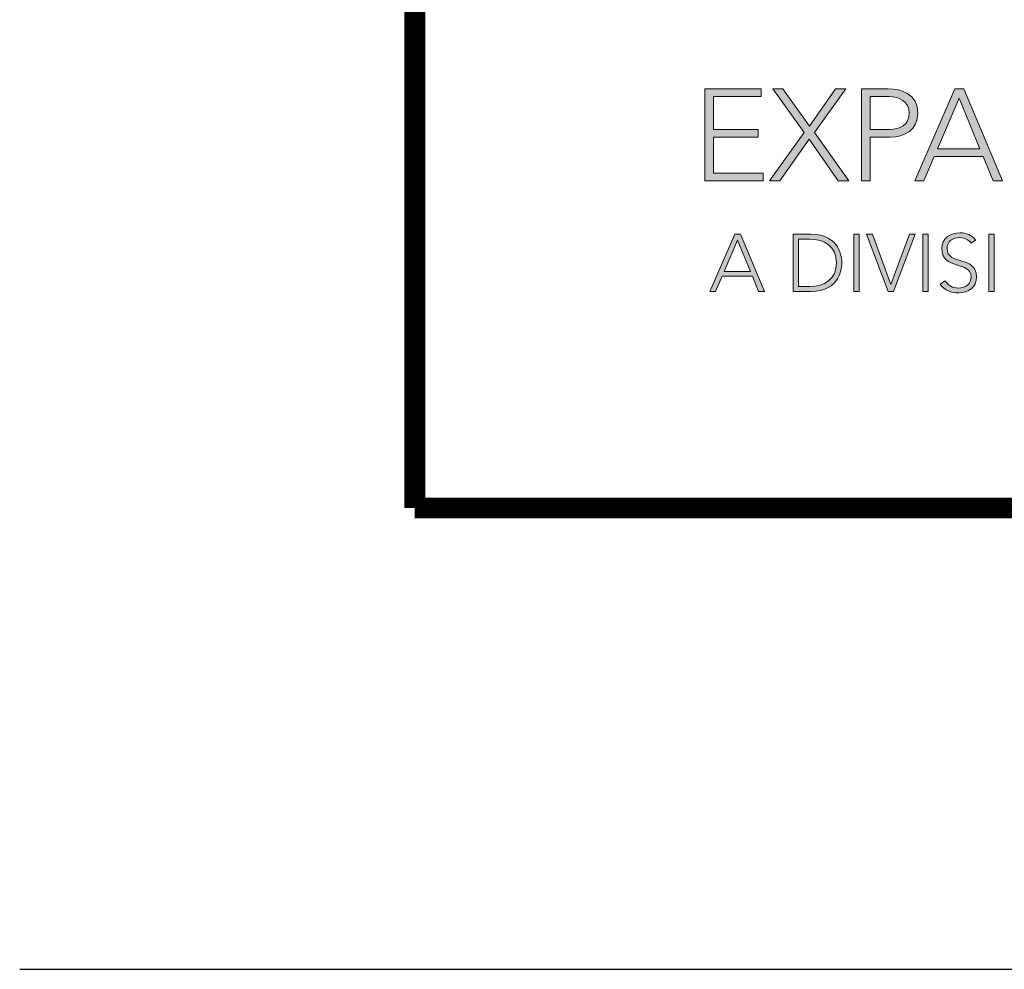
# Model space of a CAD drawing. Extents: x 0 to 341, y 9 to 100.
# Drawn here: x 297 to 300, y 66 to 70 of the extents above; entities that cross this region are included whole.
import ezdxf
from ezdxf.enums import TextEntityAlignment as Align

# ---------------------------------------------------------------- set-up
doc = ezdxf.new("R2010")
doc.units = 0
doc.header["$LTSCALE"] = 2
doc.header["$MEASUREMENT"] = 0
doc.layers.get('0').update_dxf_attribs({"linetype": 'CONTINUOUS'})
doc.layers.get('DEFPOINTS').update_dxf_attribs({"linetype": 'CONTINUOUS'})
for name, color, linetype in [('Layer 1', 7, 'CONTINUOUS'), ('LOGOS', 7, 'CONTINUOUS'), ('OBJECT', 7, 'CONTINUOUS'), ('TTITLEBLOCK', 7, 'CONTINUOUS')]:
    doc.layers.add(name, color=color, linetype=linetype)
doc.styles.add('1xIPC_TITLE BLOCK', font='arial.ttf')

# ---------------------------------------------------------------- blocks, each defined once
blk = doc.blocks.new('SMALL_JM_LOGO')
at = {"layer": 'Layer 1'}
h = blk.add_hatch(color=7, dxfattribs=at)
h.dxf.hatch_style = 2
h.paths.add_polyline_path([(0.25271, 0.3654), (0.30184, 0.3654), (0.30184, 0.35859), (0.26019, 0.35859), (0.26019, 0.33), (0.29923, 0.33), (0.29923, 0.32319), (0.26019, 0.32319), (0.26019, 0.29188), (0.30365, 0.29188), (0.30365, 0.28507), (0.25271, 0.28507)])
h = blk.add_hatch(color=7, dxfattribs=at)
h.dxf.hatch_style = 2
h.paths.add_polyline_path([(0.33927, 0.32728), (0.31182, 0.3654), (0.32067, 0.3654), (0.34381, 0.33273), (0.36662, 0.3654), (0.37558, 0.3654), (0.34835, 0.32728), (0.37818, 0.28507), (0.36889, 0.28507), (0.34347, 0.32138), (0.31805, 0.28507), (0.30909, 0.28507)])
h = blk.add_hatch(color=7, dxfattribs=at)
h.dxf.hatch_style = 2
edge = h.paths.add_edge_path()
edge.add_spline(control_points=[(0.3893, 0.3654), (0.3893, 0.3654), (0.41245, 0.3654), (0.41245, 0.3654), (0.42379, 0.3654), (0.43832, 0.36098), (0.43832, 0.34418), (0.43832, 0.32966), (0.42674, 0.32319), (0.41414, 0.32319), (0.41414, 0.32319), (0.39678, 0.32319), (0.39678, 0.32319), (0.39678, 0.32319), (0.39678, 0.28507), (0.39678, 0.28507), (0.39678, 0.28507), (0.3893, 0.28507), (0.3893, 0.28507), (0.3893, 0.28507), (0.3893, 0.3654), (0.3893, 0.3654)], knot_values=[0, 0, 0, 0, 1, 1, 1, 2, 2, 2, 3, 3, 3, 4, 4, 4, 5, 5, 5, 6, 6, 6, 7, 7, 7, 7], degree=3, periodic=0)
edge = h.paths.add_edge_path()
edge.add_spline(control_points=[(0.39678, 0.33), (0.39678, 0.33), (0.41381, 0.33), (0.41381, 0.33), (0.42231, 0.33), (0.43082, 0.33363), (0.43082, 0.34418), (0.43082, 0.35451), (0.42197, 0.35859), (0.41336, 0.35859), (0.41336, 0.35859), (0.39678, 0.35859), (0.39678, 0.35859), (0.39678, 0.35859), (0.39678, 0.33), (0.39678, 0.33)], knot_values=[0, 0, 0, 0, 1, 1, 1, 2, 2, 2, 3, 3, 3, 4, 4, 4, 5, 5, 5, 5], degree=3, periodic=0)
h = blk.add_hatch(color=7, dxfattribs=at)
h.dxf.hatch_style = 2
h.paths.add_polyline_path([(0.47064, 0.3654), (0.47836, 0.3654), (0.51217, 0.28507), (0.50378, 0.28507), (0.49504, 0.3064), (0.45249, 0.3064), (0.44342, 0.28507), (0.43559, 0.28507)])
h.paths.add_polyline_path([(0.47416, 0.35723), (0.45544, 0.3132), (0.49232, 0.3132)])
h = blk.add_hatch(color=7, dxfattribs=at)
h.dxf.hatch_style = 2
h.paths.add_polyline_path([(0.27894, 0.2386), (0.28372, 0.2386), (0.30472, 0.18872), (0.2995, 0.18872), (0.29408, 0.20197), (0.26767, 0.20197), (0.26201, 0.18872), (0.25716, 0.18872)])
h.paths.add_polyline_path([(0.28111, 0.23353), (0.26948, 0.20619), (0.29238, 0.20619)])
h = blk.add_hatch(color=7, dxfattribs=at)
h.dxf.hatch_style = 2
edge = h.paths.add_edge_path()
edge.add_spline(control_points=[(0.32957, 0.2386), (0.32957, 0.2386), (0.34499, 0.2386), (0.34499, 0.2386), (0.37093, 0.2386), (0.372, 0.21733), (0.372, 0.21366), (0.372, 0.21), (0.37093, 0.18872), (0.34499, 0.18872), (0.34499, 0.18872), (0.32957, 0.18872), (0.32957, 0.18872), (0.32957, 0.18872), (0.32957, 0.2386), (0.32957, 0.2386)], knot_values=[0, 0, 0, 0, 1, 1, 1, 2, 2, 2, 3, 3, 3, 4, 4, 4, 5, 5, 5, 5], degree=3, periodic=0)
edge = h.paths.add_edge_path()
edge.add_spline(control_points=[(0.33422, 0.19295), (0.33422, 0.19295), (0.3438, 0.19295), (0.3438, 0.19295), (0.35705, 0.19295), (0.36733, 0.19935), (0.36733, 0.21366), (0.36733, 0.22797), (0.35705, 0.23438), (0.3438, 0.23438), (0.3438, 0.23438), (0.33422, 0.23438), (0.33422, 0.23438), (0.33422, 0.23438), (0.33422, 0.19295), (0.33422, 0.19295)], knot_values=[0, 0, 0, 0, 1, 1, 1, 2, 2, 2, 3, 3, 3, 4, 4, 4, 5, 5, 5, 5], degree=3, periodic=0)
h = blk.add_hatch(color=7, dxfattribs=at)
h.dxf.hatch_style = 2
h.paths.add_polyline_path([(0.38241, 0.2386), (0.38706, 0.2386), (0.38706, 0.18872), (0.38241, 0.18872)])
h = blk.add_hatch(color=7, dxfattribs=at)
h.dxf.hatch_style = 2
h.paths.add_polyline_path([(0.39366, 0.2386), (0.39867, 0.2386), (0.41474, 0.19485), (0.43094, 0.2386), (0.43588, 0.2386), (0.41692, 0.18872), (0.41228, 0.18872)])
h = blk.add_hatch(color=7, dxfattribs=at)
h.dxf.hatch_style = 2
h.paths.add_polyline_path([(0.44249, 0.2386), (0.44712, 0.2386), (0.44712, 0.18872), (0.44249, 0.18872)])
h = blk.add_hatch(color=7, dxfattribs=at)
h.dxf.hatch_style = 2
edge = h.paths.add_edge_path()
edge.add_spline(control_points=[(0.46215, 0.19795), (0.4646, 0.19379), (0.46863, 0.19167), (0.47356, 0.19167), (0.47982, 0.19167), (0.48476, 0.19548), (0.48476, 0.20147), (0.48476, 0.21541), (0.45904, 0.20725), (0.45904, 0.2262), (0.45904, 0.23509), (0.46665, 0.23987), (0.47504, 0.23987), (0.48047, 0.23987), (0.48525, 0.23804), (0.48864, 0.23359), (0.48864, 0.23359), (0.48462, 0.23072), (0.48462, 0.23072), (0.48231, 0.23396), (0.4792, 0.23565), (0.4749, 0.23565), (0.46891, 0.23565), (0.46369, 0.23255), (0.46369, 0.2262), (0.46369, 0.21119), (0.48941, 0.22021), (0.48941, 0.20147), (0.48941, 0.19245), (0.48201, 0.18745), (0.47391, 0.18745), (0.46736, 0.18745), (0.46158, 0.18955), (0.4577, 0.19498), (0.4577, 0.19498), (0.46215, 0.19795), (0.46215, 0.19795)], knot_values=[0, 0, 0, 0, 1, 1, 1, 2, 2, 2, 3, 3, 3, 4, 4, 4, 5, 5, 5, 6, 6, 6, 7, 7, 7, 8, 8, 8, 9, 9, 9, 10, 10, 10, 11, 11, 11, 12, 12, 12, 12], degree=3, periodic=0)
h = blk.add_hatch(color=7, dxfattribs=at)
h.dxf.hatch_style = 2
h.paths.add_polyline_path([(0.49998, 0.2386), (0.50462, 0.2386), (0.50462, 0.18872), (0.49998, 0.18872)])
at = {"layer": 'Layer 1', "lineweight": 0}
for p, q in [((0.25271, 0.3654), (0.30184, 0.3654)), ((0.25271, 0.28507), (0.25271, 0.3654)), ((0.30184, 0.3654), (0.30184, 0.35859)), ((0.33927, 0.32728), (0.31182, 0.3654)), ((0.31182, 0.3654), (0.32067, 0.3654)), ((0.32067, 0.3654), (0.34381, 0.33273)), ((0.34381, 0.33273), (0.36662, 0.3654)), ((0.37558, 0.3654), (0.34835, 0.32728)), ((0.36662, 0.3654), (0.37558, 0.3654)), ((0.43559, 0.28507), (0.47064, 0.3654)), ((0.47064, 0.3654), (0.47836, 0.3654)), ((0.47836, 0.3654), (0.51217, 0.28507)), ((0.30184, 0.35859), (0.26019, 0.35859)), ((0.26019, 0.35859), (0.26019, 0.33)), ((0.47416, 0.35723), (0.45544, 0.3132)), ((0.49232, 0.3132), (0.47416, 0.35723)), ((0.26019, 0.33), (0.29923, 0.33)), ((0.29923, 0.33), (0.29923, 0.32319)), ((0.30909, 0.28507), (0.33927, 0.32728)), ((0.34835, 0.32728), (0.37818, 0.28507)), ((0.29923, 0.32319), (0.26019, 0.32319)), ((0.26019, 0.32319), (0.26019, 0.29188)), ((0.34347, 0.32138), (0.31805, 0.28507)), ((0.36889, 0.28507), (0.34347, 0.32138)), ((0.45544, 0.3132), (0.49232, 0.3132)), ((0.45249, 0.3064), (0.44342, 0.28507)), ((0.49504, 0.3064), (0.45249, 0.3064)), ((0.50378, 0.28507), (0.49504, 0.3064)), ((0.26019, 0.29188), (0.30365, 0.29188)), ((0.30365, 0.29188), (0.30365, 0.28507)), ((0.30365, 0.28507), (0.25271, 0.28507)), ((0.31805, 0.28507), (0.30909, 0.28507)), ((0.37818, 0.28507), (0.36889, 0.28507)), ((0.44342, 0.28507), (0.43559, 0.28507)), ((0.51217, 0.28507), (0.50378, 0.28507)), ((0.25716, 0.18872), (0.27894, 0.2386)), ((0.28111, 0.23353), (0.26948, 0.20619)), ((0.27894, 0.2386), (0.28372, 0.2386)), ((0.29238, 0.20619), (0.28111, 0.23353)), ((0.28372, 0.2386), (0.30472, 0.18872)), ((0.26948, 0.20619), (0.29238, 0.20619)), ((0.26767, 0.20197), (0.26201, 0.18872)), ((0.29408, 0.20197), (0.26767, 0.20197)), ((0.2995, 0.18872), (0.29408, 0.20197)), ((0.26201, 0.18872), (0.25716, 0.18872)), ((0.30472, 0.18872), (0.2995, 0.18872))]:
    blk.add_line(p, q, dxfattribs=at)
for points in [[(0.38241, 0.2386), (0.38706, 0.2386), (0.38706, 0.18872), (0.38241, 0.18872), (0.38241, 0.2386)], [(0.39366, 0.2386), (0.39867, 0.2386), (0.41474, 0.19485), (0.43094, 0.2386), (0.43588, 0.2386), (0.41692, 0.18872), (0.41228, 0.18872), (0.39366, 0.2386)], [(0.44249, 0.2386), (0.44712, 0.2386), (0.44712, 0.18872), (0.44249, 0.18872), (0.44249, 0.2386)], [(0.49998, 0.2386), (0.50462, 0.2386), (0.50462, 0.18872), (0.49998, 0.18872), (0.49998, 0.2386)]]:
    blk.add_lwpolyline(points, dxfattribs=at)
for points in [[(0.3893, 0.3654), (0.3893, 0.3654), (0.41245, 0.3654), (0.41245, 0.3654)], [(0.3893, 0.28507), (0.3893, 0.28507), (0.3893, 0.3654), (0.3893, 0.3654)], [(0.41336, 0.35859), (0.41336, 0.35859), (0.39678, 0.35859), (0.39678, 0.35859)], [(0.39678, 0.35859), (0.39678, 0.35859), (0.39678, 0.33), (0.39678, 0.33)], [(0.39678, 0.33), (0.39678, 0.33), (0.41381, 0.33), (0.41381, 0.33)], [(0.41414, 0.32319), (0.41414, 0.32319), (0.39678, 0.32319), (0.39678, 0.32319)], [(0.39678, 0.32319), (0.39678, 0.32319), (0.39678, 0.28507), (0.39678, 0.28507)], [(0.39678, 0.28507), (0.39678, 0.28507), (0.3893, 0.28507), (0.3893, 0.28507)]]:
    blk.add_open_spline(points, degree=3, dxfattribs=at)
for points, knots in [([(0.41245, 0.3654), (0.42379, 0.3654), (0.43832, 0.36098), (0.43832, 0.34418), (0.43832, 0.32966), (0.42674, 0.32319), (0.41414, 0.32319)], [1, 1, 1, 1, 2, 2, 2, 3, 3, 3, 3]), ([(0.41381, 0.33), (0.42231, 0.33), (0.43082, 0.33363), (0.43082, 0.34418), (0.43082, 0.35451), (0.42197, 0.35859), (0.41336, 0.35859)], [1, 1, 1, 1, 2, 2, 2, 3, 3, 3, 3]), ([(0.32957, 0.2386), (0.32957, 0.2386), (0.34499, 0.2386), (0.34499, 0.2386), (0.37093, 0.2386), (0.372, 0.21733), (0.372, 0.21366), (0.372, 0.21), (0.37093, 0.18872), (0.34499, 0.18872), (0.34499, 0.18872), (0.32957, 0.18872), (0.32957, 0.18872), (0.32957, 0.18872), (0.32957, 0.2386), (0.32957, 0.2386)], [0, 0, 0, 0, 1, 1, 1, 2, 2, 2, 3, 3, 3, 4, 4, 4, 5, 5, 5, 5]), ([(0.33422, 0.19295), (0.33422, 0.19295), (0.3438, 0.19295), (0.3438, 0.19295), (0.35705, 0.19295), (0.36733, 0.19935), (0.36733, 0.21366), (0.36733, 0.22797), (0.35705, 0.23438), (0.3438, 0.23438), (0.3438, 0.23438), (0.33422, 0.23438), (0.33422, 0.23438), (0.33422, 0.23438), (0.33422, 0.19295), (0.33422, 0.19295)], [0, 0, 0, 0, 1, 1, 1, 2, 2, 2, 3, 3, 3, 4, 4, 4, 5, 5, 5, 5]), ([(0.46215, 0.19795), (0.4646, 0.19379), (0.46863, 0.19167), (0.47356, 0.19167), (0.47982, 0.19167), (0.48476, 0.19548), (0.48476, 0.20147), (0.48476, 0.21541), (0.45904, 0.20725), (0.45904, 0.2262), (0.45904, 0.23509), (0.46665, 0.23987), (0.47504, 0.23987), (0.48047, 0.23987), (0.48525, 0.23804), (0.48864, 0.23359), (0.48864, 0.23359), (0.48462, 0.23072), (0.48462, 0.23072), (0.48231, 0.23396), (0.4792, 0.23565), (0.4749, 0.23565), (0.46891, 0.23565), (0.46369, 0.23255), (0.46369, 0.2262), (0.46369, 0.21119), (0.48941, 0.22021), (0.48941, 0.20147), (0.48941, 0.19245), (0.48201, 0.18745), (0.47391, 0.18745), (0.46736, 0.18745), (0.46158, 0.18955), (0.4577, 0.19498), (0.4577, 0.19498), (0.46215, 0.19795), (0.46215, 0.19795)], [0, 0, 0, 0, 1, 1, 1, 2, 2, 2, 3, 3, 3, 4, 4, 4, 5, 5, 5, 6, 6, 6, 7, 7, 7, 8, 8, 8, 9, 9, 9, 10, 10, 10, 11, 11, 11, 12, 12, 12, 12])]:
    blk.add_open_spline(points, degree=3, knots=knots, dxfattribs=at)
blk = doc.blocks.new('JM_TITLE_BLOCK')
at = {"layer": 'DEFPOINTS'}
blk.add_line((0, 0), (11, 0), dxfattribs=at)
at = {"layer": 'TTITLEBLOCK', "const_width": 0.0182}
for points in [[(0.34423, 8.10711), (0.34423, 0.40217)], [(0.34423, 0.40217), (10.6727, 0.40217)]]:
    blk.add_lwpolyline(points, dxfattribs=at)
blk.add_blockref('SMALL_JM_LOGO', (0.34423, 0.40217))
at = {"style": '1xIPC_TITLE BLOCK'}
for tag, p in [('PROJECT_NAME', (7.14151, 1.07817)), ('LOCATION', (7.14151, 0.53737))]:
    blk.add_attdef(tag, text='', height=0.0625, dxfattribs=at).set_placement(p, align=Align.MIDDLE_LEFT)
at = {"layer": 'OBJECT', "style": '1xIPC_TITLE BLOCK'}
for tag, p in [('DATE', (3.49895, 1.07817)), ('SCALE', (3.49895, 0.80777)), ('DOC', (3.49895, 0.53737))]:
    blk.add_attdef(tag, text='', height=0.0625, dxfattribs=at).set_placement(p, align=Align.MIDDLE_RIGHT)
blk.add_attdef('APPLICATION', text='', height=0.125, dxfattribs=at).set_placement((5.01892, 0.80777), align=Align.MIDDLE_CENTER)
at = {"layer": 'TTITLEBLOCK', "style": '1xIPC_TITLE BLOCK'}
blk.add_attdef('SYSTEM_FINISH', (0.74774, 1.31688), '', height=0.06002, dxfattribs=at)

msp = doc.modelspace()

# ---------------------------------------------------------------- block references
at = {"layer": 'LOGOS', "xscale": 3.998663333333333, "yscale": 3.998663333333333, "zscale": 3.998663333333333}
msp.add_blockref('JM_TITLE_BLOCK', (296.84249, 66.39059), dxfattribs=at)

doc.saveas('drawing.dxf')
